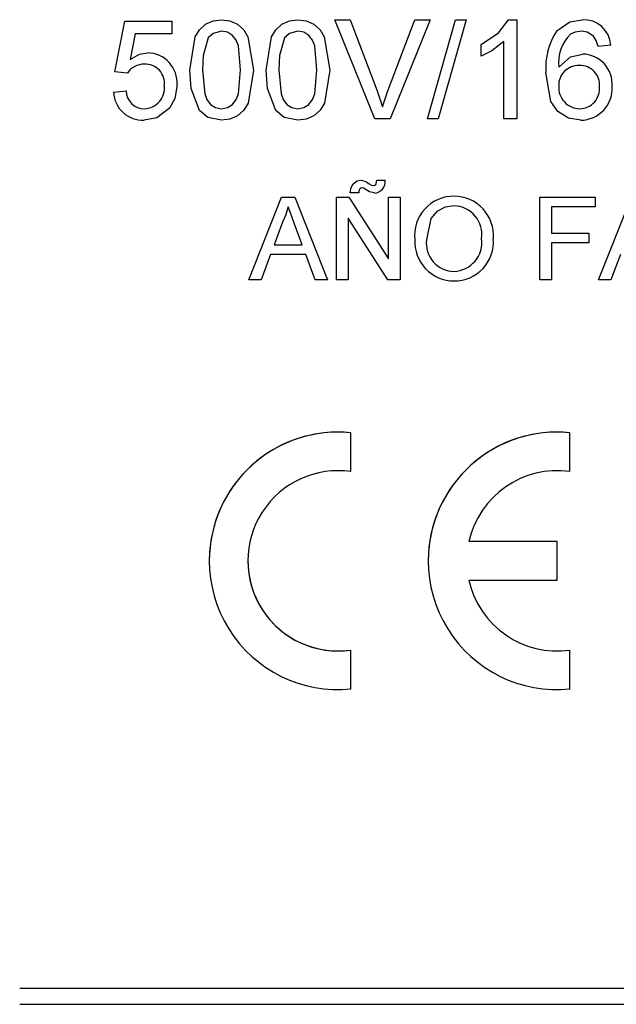
# Model space of a CAD drawing. Extents: x -56 to 99, y 49 to 163.
# Drawn here: x 1 to 3, y 75 to 78 of the extents above; entities that cross this region are included whole.
import ezdxf

# ---------------------------------------------------------------- set-up
doc = ezdxf.new("R2010")
doc.units = 0
doc.header["$MEASUREMENT"] = 0
doc.layers.get('0').update_dxf_attribs({"linetype": 'CONTINUOUS'})

# ---------------------------------------------------------------- blocks, each defined once
blk = doc.blocks.new('alçat')
at = {"linetype": 'Continuous'}
for p, q in [((57.0601, 29.324), (57.0864, 29.4554)), ((57.0601, 29.324), (57.0864, 29.4554)), ((57.0864, 29.4554), (57.208, 29.4554)), ((57.0864, 29.4554), (57.208, 29.4554)), ((57.208, 29.4554), (57.208, 29.4226)), ((57.629, 29.4587), (57.6681, 29.4587)), ((57.7323, 29.2024), (57.629, 29.4587)), ((57.629, 29.4587), (57.6681, 29.4587)), ((57.6681, 29.4587), (57.7379, 29.275)), ((57.6681, 29.4587), (57.7379, 29.275)), ((57.7659, 29.275), (57.8358, 29.4587)), ((57.7659, 29.275), (57.8358, 29.4587)), ((57.8749, 29.4587), (57.7715, 29.2024)), ((57.8358, 29.4587), (57.8749, 29.4587)), ((57.8358, 29.4587), (57.8749, 29.4587)), ((57.8686, 29.2024), (57.9409, 29.4587)), ((57.8686, 29.2024), (57.9409, 29.4587)), ((57.9681, 29.4587), (57.8958, 29.2024)), ((57.9409, 29.4587), (57.9681, 29.4587)), ((57.9409, 29.4587), (57.9681, 29.4587)), ((58.0775, 29.4587), (58.0987, 29.4587)), ((58.0775, 29.4587), (58.0987, 29.4587)), ((58.0987, 29.4587), (58.0987, 29.2024)), ((57.1132, 29.4226), (57.1002, 29.3562)), ((57.208, 29.4226), (57.1132, 29.4226)), ((58.0067, 29.3643), (58.0067, 29.3946)), ((58.0658, 29.2024), (58.0658, 29.4021)), ((58.3419, 29.393), (58.3091, 29.3897)), ((57.093, 29.3207), (57.0601, 29.324)), ((57.0568, 29.2714), (57.0897, 29.2747)), ((57.0568, 29.2714), (57.0897, 29.2747)), ((57.7715, 29.2024), (57.7323, 29.2024)), ((57.8958, 29.2024), (57.8686, 29.2024)), ((58.0987, 29.2024), (58.0658, 29.2024)), ((57.7369, 29.0439), (57.7588, 29.0439)), ((57.7369, 29.0439), (57.7588, 29.0439)), ((57.6904, 29.0111), (57.6685, 29.0111)), ((57.4064, 28.7865), (57.4912, 29.0001)), ((57.4064, 28.7865), (57.4912, 29.0001)), ((57.4912, 29.0001), (57.5252, 29.0001)), ((57.4912, 29.0001), (57.5252, 29.0001)), ((57.5252, 29.0001), (57.61, 28.7865)), ((57.5252, 29.0001), (57.61, 28.7865)), ((57.6328, 28.7865), (57.6328, 29.0001)), ((57.6328, 29.0001), (57.6647, 29.0001)), ((57.6328, 29.0001), (57.6647, 29.0001)), ((57.6647, 29.0001), (57.7671, 28.8407)), ((57.6647, 29.0001), (57.7671, 28.8407)), ((57.7671, 28.8407), (57.7671, 29.0001)), ((57.7671, 29.0001), (57.7972, 29.0001)), ((57.7671, 29.0001), (57.7972, 29.0001)), ((57.7972, 29.0001), (57.7972, 28.7865)), ((58.1587, 29.0001), (58.3011, 29.0001)), ((58.1587, 28.7865), (58.1587, 29.0001)), ((58.1587, 29.0001), (58.3011, 29.0001)), ((58.3011, 29.0001), (58.3011, 28.9754)), ((58.3103, 28.7865), (58.3951, 29.0001)), ((58.3103, 28.7865), (58.3951, 29.0001)), ((58.3011, 28.9754), (58.1889, 28.9754)), ((58.1889, 28.9754), (58.1889, 28.907)), ((57.4936, 28.936), (57.4718, 28.8768)), ((57.5447, 28.8768), (57.5239, 28.933)), ((57.7653, 28.7865), (57.663, 28.9459)), ((57.663, 28.9459), (57.663, 28.7865)), ((58.1889, 28.907), (58.2847, 28.907)), ((58.1889, 28.907), (58.2847, 28.907)), ((58.2847, 28.907), (58.2847, 28.8823)), ((57.4718, 28.8768), (57.5447, 28.8768)), ((57.4718, 28.8768), (57.5447, 28.8768)), ((58.2847, 28.8823), (58.1889, 28.8823)), ((58.1889, 28.8823), (58.1889, 28.7865)), ((57.4627, 28.8522), (57.4384, 28.7865)), ((57.5538, 28.8522), (57.4627, 28.8522)), ((57.5781, 28.7865), (57.5538, 28.8522)), ((58.3665, 28.8522), (58.3422, 28.7865)), ((57.4384, 28.7865), (57.4064, 28.7865)), ((57.61, 28.7865), (57.5781, 28.7865)), ((57.663, 28.7865), (57.6328, 28.7865)), ((57.7972, 28.7865), (57.7653, 28.7865)), ((58.1889, 28.7865), (58.1587, 28.7865)), ((58.3422, 28.7865), (58.3103, 28.7865)), ((57.6705, 28.2911), (57.6705, 28.3917)), ((58.2361, 28.2911), (58.2361, 28.3917)), ((58.2028, 28.1105), (57.9754, 28.1105)), ((58.2028, 28.1105), (57.9754, 28.1105)), ((58.2028, 28.0107), (58.2028, 28.1105)), ((57.9754, 28.0107), (58.2028, 28.0107)), ((57.6705, 27.7295), (57.6705, 27.8301)), ((58.2361, 27.7295), (58.2361, 27.8301)), ((56.8146, 26.9565), (60.2916, 26.9565)), ((56.8146, 26.9149), (60.2916, 26.9149)), ((56.8146, 26.9149), (60.2916, 26.9149))]:
    blk.add_line(p, q, dxfattribs=at)
for points in [[(57.0864, 29.4554), (57.0864, 29.4554)], [(57.208, 29.4554), (57.208, 29.4554)], [(57.254, 29.3288), (57.2677, 29.4142), (57.2788, 29.4329), (57.2947, 29.4476), (57.3146, 29.4562), (57.3362, 29.4587)], [(57.254, 29.3288), (57.2677, 29.4142), (57.2788, 29.4329), (57.2947, 29.4476), (57.3146, 29.4562), (57.3362, 29.4587)], [(57.3362, 29.4587), (57.3577, 29.4561), (57.3777, 29.4476), (57.3937, 29.433), (57.4043, 29.4141), (57.4183, 29.3288)], [(57.3362, 29.4587), (57.3362, 29.4587)], [(57.3362, 29.4587), (57.3577, 29.4561), (57.3777, 29.4476), (57.3937, 29.433), (57.4043, 29.4141), (57.4183, 29.3288)], [(57.4512, 29.3288), (57.4649, 29.4142), (57.476, 29.4329), (57.4919, 29.4476), (57.5118, 29.4562), (57.5334, 29.4587)], [(57.4512, 29.3288), (57.4649, 29.4142), (57.476, 29.4329), (57.4919, 29.4476), (57.5118, 29.4562), (57.5334, 29.4587)], [(57.5334, 29.4587), (57.5549, 29.4561), (57.5749, 29.4476), (57.5909, 29.433), (57.6015, 29.4141), (57.6156, 29.3288)], [(57.5334, 29.4587), (57.5334, 29.4587)], [(57.5334, 29.4587), (57.5549, 29.4561), (57.5749, 29.4476), (57.5909, 29.433), (57.6015, 29.4141), (57.6156, 29.3288)], [(57.629, 29.4587), (57.629, 29.4587)], [(57.6681, 29.4587), (57.6681, 29.4587)], [(57.8358, 29.4587), (57.8358, 29.4587)], [(57.8749, 29.4587), (57.8749, 29.4587)], [(57.9409, 29.4587), (57.9409, 29.4587)], [(57.9681, 29.4587), (57.9681, 29.4587)], [(58.0067, 29.3946), (58.0514, 29.4252), (58.0775, 29.4587)], [(58.0775, 29.4587), (58.0775, 29.4587)], [(58.0987, 29.4587), (58.0987, 29.4587)], [(58.2022, 29.4296), (58.2358, 29.4534), (58.2679, 29.4587)], [(58.2022, 29.4296), (58.2358, 29.4534), (58.2679, 29.4587)], [(58.2679, 29.4587), (58.2679, 29.4587)], [(57.3017, 29.4116), (57.2887, 29.3662), (57.2869, 29.3289)], [(57.3358, 29.4292), (57.3145, 29.4234), (57.3017, 29.4116)], [(57.3855, 29.3289), (57.3795, 29.3911), (57.3739, 29.4057), (57.3643, 29.418), (57.3511, 29.4264), (57.3358, 29.4292)], [(57.4989, 29.4116), (57.4859, 29.3662), (57.4841, 29.3289)], [(57.533, 29.4292), (57.5117, 29.4234), (57.4989, 29.4116)], [(57.5827, 29.3289), (57.5767, 29.3911), (57.5711, 29.4057), (57.5615, 29.418), (57.5484, 29.4264), (57.533, 29.4292)], [(58.2022, 29.4296), (58.2022, 29.4296)], [(58.2658, 29.4292), (58.2496, 29.4268), (58.2378, 29.4216)], [(58.2972, 29.416), (58.2809, 29.4267), (58.2658, 29.4292)], [(58.3091, 29.3897), (58.304, 29.4052), (58.2972, 29.416)], [(58.0658, 29.4021), (58.0343, 29.3784), (58.0067, 29.3643)], [(58.3419, 29.393), (58.3419, 29.393)], [(57.1002, 29.3562), (57.1244, 29.3697), (57.1459, 29.3733)], [(57.1459, 29.3733), (57.1459, 29.3733)], [(58.2072, 29.3362), (58.2379, 29.3631), (58.2695, 29.37)], [(58.2072, 29.3362), (58.2379, 29.3631), (58.2695, 29.37)], [(58.2695, 29.37), (58.2695, 29.37)], [(57.0601, 29.324), (57.0601, 29.324)], [(57.2789, 29.2238), (57.2575, 29.2807), (57.254, 29.3288)], [(57.254, 29.3288), (57.254, 29.3288)], [(57.2869, 29.3289), (57.2928, 29.2669), (57.2983, 29.2523), (57.3079, 29.2401), (57.3209, 29.2316), (57.3362, 29.2287)], [(57.2869, 29.3289), (57.2928, 29.2669), (57.2983, 29.2523), (57.3079, 29.2401), (57.3209, 29.2316), (57.3362, 29.2287)], [(57.3362, 29.2287), (57.3514, 29.2316), (57.3644, 29.2401), (57.374, 29.2523), (57.3796, 29.2669), (57.3855, 29.3289)], [(57.3362, 29.2287), (57.3514, 29.2316), (57.3644, 29.2401), (57.374, 29.2523), (57.3796, 29.2669), (57.3855, 29.3289)], [(57.4183, 29.3288), (57.4046, 29.2435), (57.3935, 29.2248), (57.3776, 29.2101), (57.3577, 29.2016), (57.3362, 29.1991)], [(57.3855, 29.3289), (57.3855, 29.3289)], [(57.4183, 29.3288), (57.4183, 29.3288)], [(57.4512, 29.3288), (57.4512, 29.3288)], [(57.4761, 29.2238), (57.4547, 29.2807), (57.4512, 29.3288)], [(57.4841, 29.3289), (57.49, 29.2669), (57.4955, 29.2523), (57.5051, 29.2401), (57.5181, 29.2316), (57.5334, 29.2287)], [(57.4841, 29.3289), (57.49, 29.2669), (57.4955, 29.2523), (57.5051, 29.2401), (57.5181, 29.2316), (57.5334, 29.2287)], [(57.5334, 29.2287), (57.5486, 29.2316), (57.5616, 29.2401), (57.5712, 29.2523), (57.5768, 29.2669), (57.5827, 29.3289)], [(57.5334, 29.2287), (57.5486, 29.2316), (57.5616, 29.2401), (57.5712, 29.2523), (57.5768, 29.2669), (57.5827, 29.3289)], [(57.6156, 29.3288), (57.6018, 29.2435), (57.5907, 29.2248), (57.5748, 29.2101), (57.5549, 29.2016), (57.5334, 29.1991)], [(57.5827, 29.3289), (57.5827, 29.3289)], [(57.6156, 29.3288), (57.6156, 29.3288)], [(58.2642, 29.1991), (58.2325, 29.2045), (58.2053, 29.2216), (58.1868, 29.2478), (58.1743, 29.3224)], [(58.1743, 29.3224), (58.1743, 29.3224)], [(57.2211, 29.2903), (57.2152, 29.2549), (57.2015, 29.2302)], [(57.2211, 29.2903), (57.2211, 29.2903)], [(58.3452, 29.2868), (58.3452, 29.2868)], [(57.0568, 29.2714), (57.0568, 29.2714)], [(57.0897, 29.2747), (57.0897, 29.2747)], [(57.7379, 29.275), (57.7462, 29.2519), (57.752, 29.2336)], [(57.7379, 29.275), (57.7379, 29.275)], [(57.7379, 29.275), (57.7462, 29.2519), (57.752, 29.2336)], [(57.752, 29.2336), (57.7593, 29.2569), (57.7659, 29.275)], [(57.752, 29.2336), (57.7593, 29.2569), (57.7659, 29.275)], [(57.7659, 29.275), (57.7659, 29.275)], [(57.2015, 29.2302), (57.1687, 29.2048), (57.1365, 29.1991)], [(57.752, 29.2336), (57.752, 29.2336)], [(57.1367, 29.2287), (57.1367, 29.2287)], [(57.3362, 29.1991), (57.3011, 29.2064), (57.2789, 29.2238)], [(57.3362, 29.2287), (57.3362, 29.2287)], [(57.5334, 29.1991), (57.4983, 29.2064), (57.4761, 29.2238)], [(57.5334, 29.2287), (57.5334, 29.2287)], [(58.2617, 29.2287), (58.2617, 29.2287)], [(57.8686, 29.2024), (57.8686, 29.2024)], [(57.6685, 29.0111), (57.6706, 29.0253), (57.6764, 29.035)], [(57.6764, 29.035), (57.6869, 29.0423), (57.6968, 29.0439)], [(57.6764, 29.035), (57.6869, 29.0423), (57.6968, 29.0439)], [(57.6764, 29.035), (57.6764, 29.035)], [(57.6968, 29.0439), (57.6968, 29.0439)], [(57.6968, 29.0439), (57.7092, 29.0404), (57.7178, 29.0351)], [(57.6968, 29.0439), (57.7092, 29.0404), (57.7178, 29.0351)], [(57.7178, 29.0351), (57.7235, 29.0316), (57.7286, 29.0302)], [(57.7178, 29.0351), (57.7178, 29.0351)], [(57.7178, 29.0351), (57.7235, 29.0316), (57.7286, 29.0302)], [(57.7286, 29.0302), (57.7308, 29.0305), (57.7328, 29.0315), (57.7343, 29.0332), (57.7352, 29.0352), (57.7369, 29.0439)], [(57.7286, 29.0302), (57.7308, 29.0305), (57.7328, 29.0315), (57.7343, 29.0332), (57.7352, 29.0352), (57.7369, 29.0439)], [(57.7286, 29.0302), (57.7286, 29.0302)], [(57.7369, 29.0439), (57.7369, 29.0439)], [(57.7588, 29.0439), (57.7588, 29.0439)], [(57.6685, 29.0111), (57.6685, 29.0111)], [(57.6928, 29.0213), (57.6906, 29.0157), (57.6904, 29.0111)], [(57.7095, 29.0194), (57.704, 29.0231), (57.6991, 29.0247)], [(57.7311, 29.0111), (57.7185, 29.0143), (57.7095, 29.0194)], [(57.937, 29.0028), (57.937, 29.0028)], [(57.4912, 29.0001), (57.4912, 29.0001)], [(57.5252, 29.0001), (57.5252, 29.0001)], [(57.6328, 29.0001), (57.6328, 29.0001)], [(57.6647, 29.0001), (57.6647, 29.0001)], [(57.7671, 29.0001), (57.7671, 29.0001)], [(57.7972, 29.0001), (57.7972, 29.0001)], [(57.9372, 28.9782), (57.9136, 28.9744), (57.8926, 28.963), (57.8769, 28.945), (57.8657, 28.8901)], [(58.1587, 29.0001), (58.1587, 29.0001)], [(58.3011, 29.0001), (58.3011, 29.0001)], [(57.5082, 28.9754), (57.5013, 28.9529), (57.4936, 28.936)], [(57.5239, 28.933), (57.5151, 28.9568), (57.5082, 28.9754)], [(58.2847, 28.907), (58.2847, 28.907)], [(57.8355, 28.8905), (57.8355, 28.8905)], [(58.0382, 28.8929), (58.0382, 28.8929)], [(57.9367, 28.8084), (57.9367, 28.8084)], [(57.4064, 28.7865), (57.4064, 28.7865)], [(57.61, 28.7865), (57.61, 28.7865)], [(58.3103, 28.7865), (58.3103, 28.7865)], [(57.6705, 28.3917), (57.6705, 28.3917)], [(58.2361, 28.3917), (58.2361, 28.3917)], [(58.2028, 28.1105), (58.2028, 28.1105)], [(57.3045, 28.0606), (57.3045, 28.0606)], [(57.4043, 28.0606), (57.4043, 28.0606)], [(57.8701, 28.0606), (57.8701, 28.0606)], [(57.6705, 27.8301), (57.6705, 27.8301)], [(58.2361, 27.8301), (58.2361, 27.8301)], [(56.8146, 26.9149), (56.8146, 26.9149)]]:
    blk.add_lwpolyline(points, dxfattribs=at)
for centre, radius, start, end in [((58.2712, 29.3879), 0.0709, 4.099, 92.6749), ((58.3411, 29.3362), 0.1674, 146.0717, 184.7229), ((58.3411, 29.3362), 0.1674, 146.0717, 184.7229), ((58.3131, 29.3464), 0.1065, 135.0643, 185.4788), ((57.1437, 29.2957), 0.0776, 356.0188, 88.3681), ((57.1437, 29.2957), 0.0776, 356.0188, 88.3681), ((58.2673, 29.2919), 0.0781, 356.239, 88.396), ((58.2673, 29.2919), 0.0781, 356.239, 88.396), ((57.1347, 29.2945), 0.0493, 87.4939, 147.8629), ((57.1394, 29.2945), 0.0492, 352.7735, 93.0398), ((58.2585, 29.2891), 0.0514, 87.9035, 181.8182), ((58.2627, 29.2906), 0.0499, 354.4875, 92.6486), ((57.1354, 29.2819), 0.0533, 271.3803, 6.9043), ((57.1354, 29.2819), 0.0533, 271.3803, 6.9043), ((58.2624, 29.284), 0.0553, 176.3858, 269.2581), ((58.2624, 29.284), 0.0553, 176.3858, 269.2581), ((58.2608, 29.2804), 0.0518, 270.9046, 5.9102), ((58.2608, 29.2804), 0.0518, 270.9046, 5.9102), ((58.2635, 29.281), 0.0819, 270.4445, 4.0881), ((57.1329, 29.2751), 0.0761, 182.8195, 272.7152), ((57.1363, 29.2753), 0.0466, 180.7123, 270.4972), ((57.1363, 29.2753), 0.0466, 180.7123, 270.4972), ((57.7301, 29.04), 0.029, 271.8237, 7.7757), ((57.6991, 29.0173), 0.00744, 89.654, 147.7176), ((57.9362, 28.9016), 0.1013, 89.5409, 186.3028), ((57.9362, 28.9016), 0.1013, 89.5381, 186.3056), ((57.9367, 28.901), 0.1019, 355.4708, 89.8168), ((57.9367, 28.901), 0.1019, 355.4708, 89.8168), ((57.9342, 28.9036), 0.0746, 351.9181, 87.7345), ((57.937, 28.8853), 0.1016, 177.0949, 269.9377), ((57.9383, 28.8815), 0.0732, 173.2601, 268.7654), ((57.9383, 28.8815), 0.0732, 173.2601, 268.7654), ((57.9335, 28.8835), 0.0752, 272.4875, 7.3505), ((57.9335, 28.8835), 0.0752, 272.4875, 7.3505), ((57.9376, 28.8847), 0.101, 269.6129, 4.6714), ((57.6372, 28.0606), 0.3327, 84.2608, 180), ((57.6372, 28.0606), 0.3327, 84.2608, 275.7392), ((58.2028, 28.0606), 0.3327, 84.2608, 275.7392), ((58.2028, 28.0606), 0.3327, 84.2608, 180), ((57.6372, 28.0606), 0.2329, 81.7868, 278.2132), ((58.2028, 28.0606), 0.2329, 81.7868, 167.6264), ((57.6372, 28.0606), 0.2329, 180, 278.2132), ((58.2028, 28.0606), 0.2329, 192.3736, 278.2132), ((58.2028, 28.0606), 0.2329, 192.3736, 278.2132)]:
    blk.add_arc(centre, radius, start, end, dxfattribs=at)

msp = doc.modelspace()

# ---------------------------------------------------------------- block references
msp.add_blockref('alçat', (-55.7667, 48.4054))

doc.saveas('drawing.dxf')
